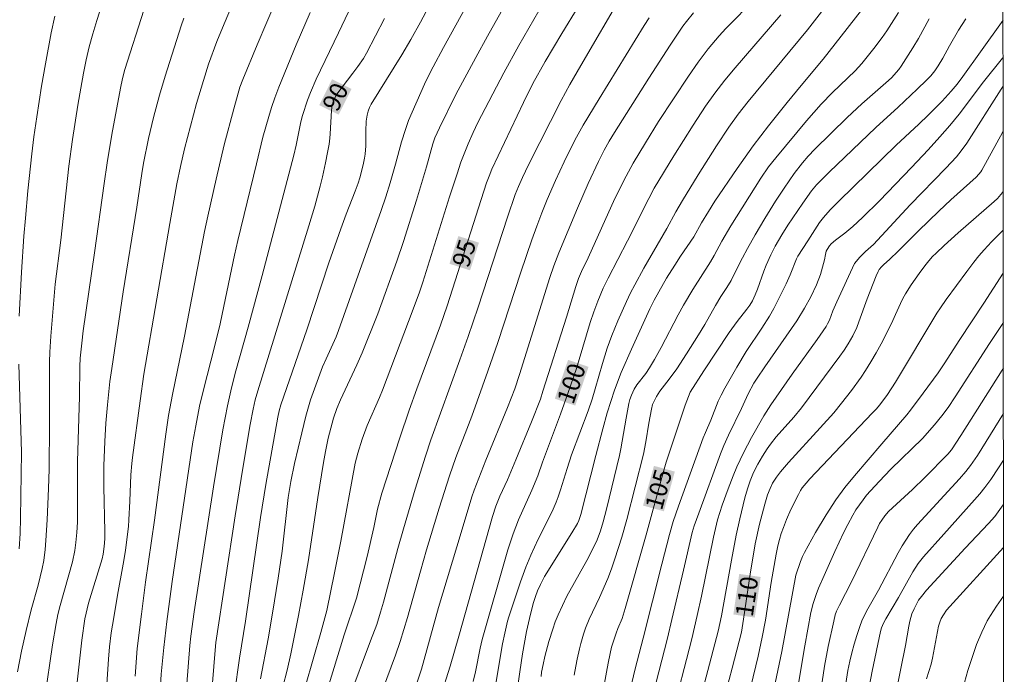
# Model space of a CAD drawing. Units: metres. Extents: x 289867 to 290383, y 1663265 to 1663830.
# Drawn here: x 290283 to 290366, y 1663333 to 1663388 of the extents above; entities that cross this region are included whole.
import ezdxf
from ezdxf.enums import TextEntityAlignment as Align

# ---------------------------------------------------------------- set-up
doc = ezdxf.new("R2010")
doc.units = ezdxf.units.M
doc.header["$MEASUREMENT"] = 0
doc.layers.add('Articulacao', color=7, linetype='Continuous', lineweight=18)
doc.layers.add('Topon_Curvas_Mestras_Masc', color=255, linetype='Continuous', lineweight=9)
for name, color, linetype, lineweight, true_color in [('Curvas_Intermediarias', 7, 'Continuous', 9, 0x783c14), ('Curvas_Mestras', 7, 'Continuous', 20, 0x783c14), ('Topon_Curvas_Mestras', 7, 'Continuous', 9, 0x783c14)]:
    doc.layers.add(name, color=color, linetype=linetype, lineweight=lineweight, true_color=true_color)
doc.styles.add('Arial', font='arial.ttf', dxfattribs={"height": 1.5})

msp = doc.modelspace()

# ---------------------------------------------------------------- linework, layer by layer
at = {"layer": 'Articulacao', "flags": 128}
msp.add_lwpolyline([(289883.749, 1663824.847), (290365.475, 1663825.28), (290365.961, 1663271.007), (289884.259, 1663270.574), (289883.749, 1663824.847)], close=True, dxfattribs=at)
at = {"layer": 'Curvas_Intermediarias', "flags": 128}
for points, elevation in [([(290303.007, 1663332.271), (290303.64, 1663335.67), (290304.015, 1663337.834), (290304.498, 1663340.804), (290304.82, 1663343.077), (290305.347, 1663347.638), (290305.57, 1663348.984), (290305.884, 1663350.506), (290306.489, 1663353.109), (290306.848, 1663354.515), (290307.243, 1663355.885), (290307.669, 1663357.138), (290308.257, 1663358.679), (290308.546, 1663359.36), (290309.396, 1663361.229), (290309.612, 1663361.763), (290313.216, 1663371.905), (290313.613, 1663373.082), (290313.988, 1663374.266), (290314.439, 1663375.834), (290314.943, 1663377.731), (290315.265, 1663378.77), (290315.534, 1663379.541), (290316.873, 1663382.594), (290317.265, 1663383.41), (290317.608, 1663384.082), (290318.493, 1663385.718), (290323.714, 1663395.183)], 92), ([(290312.158, 1663392.357), (290309.608, 1663386.94), (290307.717, 1663383.019), (290307.222, 1663381.901), (290306.979, 1663381.239), (290306.549, 1663379.966), (290306.413, 1663379.413), (290306.029, 1663377.455), (290305.828, 1663376.6), (290303.131, 1663366.422), (290301.943, 1663362.036), (290300.916, 1663358.354), (290300.554, 1663356.906), (290300.201, 1663355.379), (290299.816, 1663353.341), (290299.01, 1663348.518), (290297.385, 1663337.954), (290297.107, 1663335.878), (290297.025, 1663335.097), (290296.749, 1663331.863)], 89), ([(290353.619, 1663392.78), (290349.302, 1663387.201), (290344.284, 1663381.143), (290343.437, 1663380.068), (290342.638, 1663378.957), (290341.604, 1663377.373), (290340.056, 1663374.927), (290338.712, 1663372.754), (290338.147, 1663371.81), (290337.385, 1663370.39), (290335.452, 1663367.027), (290334.691, 1663365.636), (290334.328, 1663364.932), (290333.983, 1663364.219), (290333.238, 1663362.564), (290332.743, 1663361.346), (290332.344, 1663360.249), (290331.943, 1663358.977), (290331.333, 1663356.809), (290331.067, 1663355.944), (290330.725, 1663354.96), (290329.332, 1663351.223), (290328.962, 1663350.087), (290328.407, 1663348.259), (290328.207, 1663347.675), (290328.033, 1663347.237), (290327.679, 1663346.427), (290326.515, 1663344.101), (290325.884, 1663342.752), (290325.456, 1663341.721), (290325.006, 1663340.498), (290324.028, 1663337.529), (290323.92, 1663337.155), (290323.673, 1663336.147), (290323.488, 1663335.251), (290323.279, 1663334.08), (290322.617, 1663329.98)], 101), ([(290328.243, 1663391.771), (290324.878, 1663385.87), (290323.609, 1663383.565), (290321.395, 1663379.374), (290320.99, 1663378.524), (290320.566, 1663377.568), (290319.965, 1663376.007), (290319.632, 1663375.022), (290318.999, 1663373.059), (290316.746, 1663365.853), (290316.425, 1663364.906), (290315.535, 1663362.526), (290313.322, 1663356.719), (290313.068, 1663356.092), (290312.037, 1663353.705), (290311.593, 1663352.56), (290311.226, 1663351.389), (290311.012, 1663350.516), (290309.796, 1663343.926), (290309.263, 1663341.237), (290308.604, 1663338.07), (290308.117, 1663336.211), (290306.167, 1663329.424)], 94), ([(290300.806, 1663331.041), (290301.221, 1663334.013), (290301.722, 1663337.16), (290303, 1663345.945), (290303.46, 1663348.727), (290304.452, 1663354.435), (290304.572, 1663354.957), (290304.723, 1663355.471), (290306.915, 1663361.807), (290308.793, 1663367.472), (290309.792, 1663370.364), (290310.239, 1663371.612), (290311.016, 1663373.563), (290311.261, 1663374.235), (290311.406, 1663374.688), (290311.695, 1663375.791), (290311.813, 1663376.349), (290311.868, 1663376.692), (290311.925, 1663377.387), (290311.913, 1663378.621), (290311.935, 1663379.483), (290312.022, 1663379.983), (290312.113, 1663380.308), (290312.224, 1663380.625), (290312.379, 1663380.924), (290314.971, 1663385.077), (290315.723, 1663386.388), (290316.53, 1663387.854), (290318.106, 1663390.79)], 91), ([(290304.88, 1663331.588), (290305.254, 1663333.013), (290305.563, 1663334.405), (290306.229, 1663337.648), (290306.62, 1663339.777), (290307.064, 1663342.337), (290307.846, 1663347.624), (290308.325, 1663350.581), (290308.493, 1663351.508), (290308.731, 1663352.647), (290308.94, 1663353.504), (290309.181, 1663354.336), (290309.466, 1663355.154), (290309.768, 1663355.888), (290311.165, 1663358.854), (290311.614, 1663359.862), (290312.927, 1663363.177), (290314.536, 1663367.622), (290315.099, 1663369.301), (290316.192, 1663372.78), (290317.053, 1663375.614), (290317.583, 1663377.552), (290317.769, 1663378.072), (290318.163, 1663378.915), (290319.547, 1663381.719), (290321.22, 1663384.858), (290322.217, 1663386.672), (290324.636, 1663391.001)], 93), ([(290310.466, 1663330.597), (290312.323, 1663335.492), (290312.836, 1663336.886), (290313.167, 1663337.933), (290313.41, 1663338.778), (290314.622, 1663343.312), (290315.091, 1663344.983), (290316.094, 1663348.331), (290316.957, 1663351.119), (290317.423, 1663352.498), (290319.877, 1663359.279), (290320.575, 1663361.251), (290321.412, 1663363.729), (290323.915, 1663371.359), (290324.558, 1663373.257), (290324.834, 1663373.958), (290325.17, 1663374.719), (290325.677, 1663375.765), (290326.631, 1663377.664), (290328.453, 1663381.209), (290329.195, 1663382.57), (290330.108, 1663384.191), (290333.655, 1663390.264)], 96), ([(290344.9, 1663389.885), (290342.392, 1663387.315), (290341.814, 1663386.695), (290340.906, 1663385.596), (290340.04, 1663384.465), (290339.227, 1663383.294), (290336.685, 1663379.432), (290335.578, 1663377.652), (290334.55, 1663375.922), (290333.941, 1663374.81), (290333.003, 1663372.916), (290330.749, 1663367.919), (290330.184, 1663366.759), (290329.921, 1663366.171), (290329.681, 1663365.48), (290328.887, 1663362.883), (290326.91, 1663356.611), (290326.69, 1663355.956), (290325.946, 1663354.032), (290324.62, 1663350.803), (290323.903, 1663349.106), (290323.266, 1663347.729), (290322.929, 1663346.881), (290322.648, 1663346.014), (290319.79, 1663335.9), (290319.058, 1663333.357), (290318.242, 1663330.756)], 99), ([(290354.879, 1663390.198), (290350.621, 1663384.729), (290348.758, 1663382.503), (290347.589, 1663381.064), (290345.989, 1663379.066), (290344.703, 1663377.389), (290343.337, 1663375.478), (290341.468, 1663372.717), (290340.916, 1663371.839), (290340.332, 1663370.869), (290339.667, 1663369.674), (290338.564, 1663368.055), (290338.069, 1663367.3), (290337.377, 1663366.178), (290336.719, 1663365.041), (290336.327, 1663364.325), (290335.964, 1663363.593), (290334.417, 1663360.182), (290333.539, 1663358.206), (290332.966, 1663356.694), (290332.354, 1663354.79), (290331.963, 1663353.426), (290331.375, 1663351.166), (290330.117, 1663346.185), (290329.957, 1663345.673), (290329.82, 1663345.413), (290329.346, 1663344.642), (290327.05, 1663340.947), (290326.691, 1663340.26), (290326.452, 1663339.728), (290326.276, 1663339.235), (290326.118, 1663338.735), (290325.851, 1663337.763), (290325.519, 1663336.283), (290325.18, 1663334.388), (290324.946, 1663332.88), (290324.721, 1663331.293)], 102), ([(290289.622, 1663389.476), (290289.148, 1663387.993), (290288.808, 1663386.871), (290288.506, 1663385.766), (290288.247, 1663384.651), (290288.011, 1663383.53), (290287.777, 1663382.269), (290287.532, 1663380.823), (290287.082, 1663377.914), (290286.787, 1663375.679), (290286.097, 1663369.405), (290285.619, 1663365.689), (290285.241, 1663361.27), (290285.158, 1663359.918), (290285.128, 1663359.106), (290285.143, 1663353.816), (290285.097, 1663350.014), (290285.047, 1663348.374), (290284.933, 1663345.738), (290284.836, 1663343.982), (290284.77, 1663343.218), (290284.645, 1663342.29), (290284.509, 1663341.621), (290284.166, 1663340.211), (290283.597, 1663338.117), (290283.153, 1663336.38), (290282.765, 1663334.63), (290282.422, 1663332.871)], 83), ([(290289.958, 1663331.391), (290290.133, 1663333.93), (290290.228, 1663334.993), (290290.367, 1663336.162), (290290.572, 1663337.467), (290290.888, 1663339.364), (290291.383, 1663341.978), (290291.563, 1663343.131), (290291.719, 1663344.288), (290291.814, 1663345.157), (290291.861, 1663345.739), (290291.945, 1663347.31), (290292.033, 1663349.533), (290292.101, 1663350.489), (290292.156, 1663350.997), (290292.8, 1663355.818), (290293.131, 1663358.054), (290295.331, 1663370.818), (290295.93, 1663374.177), (290296.228, 1663375.644), (290296.576, 1663377.132), (290297.59, 1663380.964), (290298.161, 1663382.919), (290298.608, 1663384.304), (290299.309, 1663386.216), (290299.633, 1663387.026), (290300.605, 1663389.327)], 86), ([(290292.386, 1663332.495), (290292.557, 1663334.854), (290292.916, 1663337.754), (290293.274, 1663340.462), (290294.024, 1663345.718), (290294.973, 1663352.971), (290295.214, 1663354.577), (290295.537, 1663356.335), (290296.575, 1663361.273), (290298.268, 1663370.128), (290298.534, 1663371.434), (290299.239, 1663374.57), (290299.923, 1663377.482), (290300.732, 1663380.529), (290301.263, 1663382.342), (290301.499, 1663382.994), (290302.718, 1663385.936), (290304.349, 1663389.785)], 87), ([(290282.578, 1663362.968), (290282.767, 1663366.684), (290282.976, 1663369.727), (290283.1, 1663371.273), (290283.317, 1663373.569), (290283.639, 1663376.721), (290283.809, 1663378.146), (290284.052, 1663379.851), (290284.457, 1663382.424), (290284.786, 1663384.328), (290285.286, 1663386.961), (290285.581, 1663388.355)], 82), ([(290284.729, 1663330.696), (290285.395, 1663335.142), (290285.689, 1663336.973), (290285.851, 1663337.725), (290286.036, 1663338.472), (290287.074, 1663342.191), (290287.272, 1663343.138), (290287.366, 1663343.808), (290287.443, 1663344.676), (290287.499, 1663345.546), (290287.503, 1663350.679), (290287.666, 1663356.184), (290287.697, 1663358.713), (290287.737, 1663359.418), (290287.866, 1663360.69), (290288, 1663361.719), (290288.947, 1663368.323), (290289.751, 1663374.208), (290290.006, 1663375.934), (290290.416, 1663378.343), (290291.137, 1663382.276), (290291.31, 1663383.085), (290291.515, 1663383.855), (290293.122, 1663388.868)], 84), ([(290294.362, 1663328.713), (290294.599, 1663332.674), (290294.81, 1663334.932), (290295.063, 1663337.118), (290295.525, 1663340.507), (290297.278, 1663352.341), (290297.511, 1663353.68), (290297.848, 1663355.344), (290298.178, 1663356.734), (290299.102, 1663360.369), (290299.574, 1663362.327), (290299.907, 1663363.824), (290300.805, 1663368.133), (290301.085, 1663369.386), (290302.655, 1663375.872), (290303.208, 1663378.115), (290303.441, 1663378.998), (290303.692, 1663379.875), (290303.926, 1663380.618), (290304.216, 1663381.455), (290304.554, 1663382.36), (290306.013, 1663385.934), (290307.201, 1663388.665)], 88), ([(290335.892, 1663388.215), (290335.486, 1663387.57), (290331.67, 1663381.368), (290330.317, 1663379.126), (290329.75, 1663378.112), (290329.212, 1663377.083), (290328.704, 1663376.036), (290327.976, 1663374.45), (290327.276, 1663372.832), (290326.818, 1663371.706), (290326.386, 1663370.588), (290325.971, 1663369.427), (290325.041, 1663366.704), (290323.082, 1663360.754), (290322.25, 1663358.328), (290320.884, 1663354.519), (290320.469, 1663353.405), (290319.541, 1663351.004), (290318.997, 1663349.455), (290318.122, 1663346.725), (290317.056, 1663343.181), (290316.533, 1663341.399), (290315.428, 1663337.466), (290314.826, 1663335.448), (290314.437, 1663334.272), (290313.336, 1663331.323)], 97), ([(290339.654, 1663388.629), (290339.045, 1663387.908), (290338.742, 1663387.514), (290337.686, 1663385.913), (290335.878, 1663383.103), (290332.955, 1663378.515), (290332.513, 1663377.782), (290332.092, 1663377.015), (290331.604, 1663376.074), (290330.726, 1663374.189), (290329.825, 1663372.099), (290328.243, 1663368.327), (290327.834, 1663367.219), (290327.501, 1663366.23), (290324.932, 1663358.043), (290324.519, 1663356.825), (290323.917, 1663355.246), (290322.059, 1663350.782), (290321.083, 1663348.254), (290320.893, 1663347.675), (290319.978, 1663344.667), (290318.069, 1663338.324), (290316.622, 1663333.102), (290316.063, 1663331.406)], 98), ([(290326.753, 1663332.484), (290326.798, 1663332.828), (290326.915, 1663333.503), (290327.059, 1663334.166), (290327.412, 1663335.444), (290327.732, 1663336.478), (290327.954, 1663337.088), (290328.196, 1663337.691), (290328.55, 1663338.482), (290328.928, 1663339.262), (290330.615, 1663342.281), (290331.166, 1663343.325), (290331.501, 1663344.052), (290331.78, 1663344.8), (290332.01, 1663345.567), (290332.284, 1663346.626), (290333.384, 1663351.189), (290333.497, 1663351.737), (290333.946, 1663354.347), (290334.175, 1663355.579), (290334.271, 1663355.925), (290334.4, 1663356.283), (290334.638, 1663356.803), (290334.866, 1663357.169), (290335.617, 1663358.131), (290335.924, 1663358.592), (290336.362, 1663359.298), (290336.928, 1663360.31), (290338.344, 1663363.074), (290338.794, 1663363.895), (290339.601, 1663365.23), (290341.104, 1663367.567), (290341.403, 1663368.101), (290342.052, 1663369.328), (290342.809, 1663370.62), (290345.34, 1663374.642), (290346.009, 1663375.595), (290346.616, 1663376.38), (290349.217, 1663379.495), (290350.458, 1663380.911), (290351.405, 1663381.898), (290353.329, 1663383.745), (290353.898, 1663384.367), (290354.921, 1663385.622), (290355.634, 1663386.546), (290356.031, 1663387.13), (290356.992, 1663388.662)], 103), ([(290359.613, 1663388.134), (290358.704, 1663386.48), (290358.22, 1663385.672), (290357.239, 1663384.14), (290357.019, 1663383.835), (290356.819, 1663383.594), (290356.44, 1663383.174), (290356.171, 1663382.91), (290353.914, 1663380.952), (290352.668, 1663379.773), (290349.921, 1663377.109), (290349.353, 1663376.504), (290348.875, 1663375.949), (290348.186, 1663375.041), (290347.313, 1663373.809), (290346.585, 1663372.692), (290345.683, 1663371.223), (290344.864, 1663369.858), (290344.212, 1663368.693), (290343.798, 1663367.905), (290343.164, 1663366.627), (290342.829, 1663366), (290342.467, 1663365.391), (290341.967, 1663364.621), (290341.513, 1663363.881), (290340.613, 1663362.277), (290340.085, 1663361.395), (290339.05, 1663359.775), (290338.228, 1663358.522), (290337.6, 1663357.651), (290336.793, 1663356.636), (290336.514, 1663356.18), (290336.26, 1663355.662), (290336.192, 1663355.484), (290336.084, 1663355.097), (290335.873, 1663353.906), (290335.624, 1663352.332), (290335.416, 1663351.297), (290334.013, 1663345.776), (290333.58, 1663344.257), (290332.998, 1663342.423), (290332.705, 1663341.592), (290332.393, 1663340.769), (290331.683, 1663339.156), (290330.814, 1663337.314), (290330.51, 1663336.561), (290330.336, 1663336.049), (290330.104, 1663335.272), (290329.991, 1663334.829), (290329.797, 1663333.934), (290329.684, 1663333.346), (290329.564, 1663332.586)], 104), ([(290334.253, 1663331.222), (290334.706, 1663333.115), (290335.392, 1663335.729), (290336.961, 1663341.993), (290337.614, 1663344.491), (290337.937, 1663345.584), (290338.369, 1663346.89), (290340.466, 1663352.663), (290340.659, 1663353.132), (290341.126, 1663354.175), (290341.753, 1663355.769), (290341.992, 1663356.285), (290342.291, 1663356.879), (290343.31, 1663358.645), (290344.114, 1663359.988), (290345.445, 1663361.96), (290346.072, 1663362.966), (290346.452, 1663363.618), (290346.914, 1663364.511), (290347.49, 1663365.716), (290347.832, 1663366.475), (290348.382, 1663367.814), (290348.495, 1663368.052), (290349.317, 1663369.354), (290350.321, 1663370.898), (290350.644, 1663371.318), (290351.232, 1663371.98), (290351.978, 1663372.737), (290356.813, 1663377.451), (290358.733, 1663379.23), (290359.51, 1663379.97), (290360.693, 1663381.168), (290361.459, 1663382.006), (290361.967, 1663382.611), (290362.444, 1663383.242), (290363.956, 1663385.329), (290365.859, 1663388.012)], 106), ([(290365.862, 1663384.859), (290365.815, 1663384.804), (290364.203, 1663382.792), (290362.144, 1663380.068), (290361.349, 1663379.115), (290360.496, 1663378.137), (290359.514, 1663377.053), (290358.105, 1663375.552), (290355.395, 1663372.724), (290353.95, 1663371.331), (290353.128, 1663370.568), (290352.457, 1663369.997), (290351.683, 1663369.409), (290351.317, 1663369.096), (290351.156, 1663368.917), (290350.957, 1663368.611), (290350.88, 1663368.458), (290350.839, 1663368.191), (290350.732, 1663367.736), (290350.414, 1663366.5), (290350.053, 1663365.611), (290349.591, 1663364.606), (290349.058, 1663363.641), (290348.395, 1663362.57), (290345.685, 1663358.694), (290345.033, 1663357.727), (290344.77, 1663357.294), (290344.282, 1663356.388), (290343.712, 1663355.154), (290342.619, 1663352.905), (290342.22, 1663352.028), (290341.932, 1663351.313), (290340.102, 1663346.286), (290339.72, 1663345.214), (290339.547, 1663344.66), (290338.815, 1663341.467), (290337.824, 1663337.306), (290337.437, 1663335.73), (290336.225, 1663331.015)], 107), ([(290337.435, 1663327.605), (290339.062, 1663333.902), (290339.5, 1663335.663), (290339.958, 1663337.641), (290340.315, 1663339.27), (290341.333, 1663344.261), (290341.692, 1663345.733), (290342.065, 1663346.975), (290342.573, 1663348.349), (290343.015, 1663349.461), (290343.332, 1663350.211), (290343.874, 1663351.393), (290344.55, 1663352.693), (290345.593, 1663354.537), (290346.189, 1663355.465), (290348.006, 1663358.063), (290350.115, 1663361.007), (290350.878, 1663362.103), (290350.996, 1663362.314), (290351.152, 1663362.641), (290351.449, 1663363.426), (290351.781, 1663364.184), (290353.274, 1663367.417), (290353.744, 1663367.965), (290354.206, 1663368.45), (290354.876, 1663369.028), (290358.004, 1663372.397), (290361.01, 1663375.492), (290361.911, 1663376.449), (290362.319, 1663376.957), (290362.785, 1663377.611), (290365.684, 1663382.168), (290365.864, 1663382.435)], 108), ([(290365.867, 1663378.612), (290365.814, 1663378.515), (290364.057, 1663375.321), (290363.97, 1663375.181), (290363.818, 1663374.986), (290363.577, 1663374.739), (290361.443, 1663372.809), (290360.421, 1663371.861), (290358.694, 1663370.18), (290357.018, 1663368.49), (290356.236, 1663367.765), (290355.753, 1663367.344), (290355.556, 1663367.136), (290355.376, 1663366.913), (290355.283, 1663366.748), (290355.124, 1663366.37), (290354.346, 1663364.434), (290353.653, 1663362.5), (290353.467, 1663362.023), (290353.132, 1663361.312), (290352.748, 1663360.625), (290352.41, 1663360.095), (290352.047, 1663359.581), (290348.786, 1663355.219), (290348.132, 1663354.436), (290346.66, 1663352.753), (290346.157, 1663352.129), (290345.879, 1663351.729), (290345.484, 1663351.113), (290345.085, 1663350.446), (290344.738, 1663349.75), (290344.452, 1663349.028), (290344.227, 1663348.365), (290344.011, 1663347.603), (290343.581, 1663345.821), (290343.266, 1663344.426), (290342.857, 1663342.321), (290342.018, 1663337.609), (290341.751, 1663336.3), (290339.563, 1663328.037)], 109), ([(290343.676, 1663328.238), (290345.117, 1663334.207), (290345.471, 1663335.796), (290345.74, 1663337.236), (290346.235, 1663340.42), (290346.649, 1663342.818), (290346.799, 1663343.529), (290346.933, 1663344.057), (290347.085, 1663344.58), (290347.256, 1663345.096), (290347.514, 1663345.775), (290347.889, 1663346.601), (290348.532, 1663347.874), (290348.714, 1663348.211), (290348.864, 1663348.436), (290349.177, 1663348.834), (290349.509, 1663349.216), (290354.787, 1663354.753), (290355.118, 1663355.108), (290355.431, 1663355.478), (290356.076, 1663356.341), (290356.759, 1663357.372), (290360.261, 1663363.214), (290360.564, 1663363.682), (290361.039, 1663364.371), (290362.787, 1663366.743), (290363.383, 1663367.531), (290363.808, 1663368.064), (290364.252, 1663368.582), (290364.87, 1663369.25), (290365.874, 1663370.26)], 111), ([(290365.878, 1663366.597), (290364.234, 1663364.076), (290362.208, 1663361.001), (290360.877, 1663358.94), (290360.352, 1663358.186), (290359.083, 1663356.445), (290358.018, 1663355.009), (290357.709, 1663354.615), (290355.597, 1663352.18), (290353.283, 1663349.466), (290352.471, 1663348.458), (290351.7, 1663347.422), (290350.874, 1663346.161), (290349.984, 1663344.66), (290349.05, 1663342.974), (290348.875, 1663342.618), (290348.707, 1663342.218), (290348.306, 1663341.051), (290347.115, 1663334.601), (290345.962, 1663329.101)], 112), ([(290348.499, 1663331.705), (290349.08, 1663335.076), (290349.587, 1663337.9), (290349.774, 1663338.661), (290350.025, 1663339.403), (290350.243, 1663339.945), (290350.709, 1663341.017), (290351.628, 1663343.058), (290352.357, 1663344.621), (290352.711, 1663345.335), (290353.128, 1663346.115), (290353.399, 1663346.572), (290353.692, 1663347.013), (290354.005, 1663347.44), (290354.305, 1663347.817), (290355.357, 1663348.992), (290356.365, 1663350.032), (290359.031, 1663352.63), (290360.06, 1663353.767), (290360.674, 1663354.54), (290361.197, 1663355.245), (290361.815, 1663356.151), (290364.697, 1663360.646), (290365.881, 1663362.439)], 113), ([(290282.582, 1663343.293), (290282.652, 1663344.585), (290282.696, 1663345.88), (290282.781, 1663351.463), (290282.533, 1663358.896)], 82), ([(290350.464, 1663331.454), (290350.751, 1663333.338), (290351.059, 1663335.027), (290351.522, 1663337.157), (290351.654, 1663337.682), (290351.762, 1663338.006), (290352.003, 1663338.511), (290353.026, 1663340.499), (290355.248, 1663345.11), (290355.407, 1663345.417), (290355.588, 1663345.711), (290355.86, 1663346.082), (290356.164, 1663346.428), (290356.825, 1663347.061), (290358.176, 1663348.302), (290359.229, 1663349.317), (290361.177, 1663351.284), (290361.483, 1663351.65), (290362.277, 1663352.882), (290365.775, 1663358.407), (290365.885, 1663358.575)], 114), ([(290365.891, 1663350.795), (290365.473, 1663350.122), (290364.808, 1663349.146), (290364.312, 1663348.463), (290363.891, 1663347.936), (290363.452, 1663347.423), (290360.834, 1663344.527), (290359.133, 1663342.61), (290358.66, 1663342.037), (290358.226, 1663341.347), (290357.013, 1663339.16), (290355.925, 1663337.347), (290355.731, 1663336.997), (290355.57, 1663336.595), (290355.476, 1663336.285), (290354.787, 1663332.94), (290354.553, 1663331.74)], 116), ([(290365.895, 1663347.027), (290365.872, 1663346.995), (290365.147, 1663346.024), (290364.636, 1663345.437), (290362.642, 1663343.346), (290359.363, 1663339.772), (290358.941, 1663339.256), (290358.705, 1663338.932), (290358.317, 1663338.202), (290358.138, 1663337.775), (290357.969, 1663337.152), (290357.886, 1663336.743), (290357.605, 1663335.09), (290356.789, 1663331.073)], 117), ([(290365.898, 1663343.402), (290365.896, 1663343.4), (290361.074, 1663338.09), (290360.805, 1663337.7), (290360.63, 1663337.392), (290360.494, 1663337.063), (290360.395, 1663336.721), (290359.981, 1663334.468), (290359.888, 1663334.02), (290359.762, 1663333.527), (290359.37, 1663332.277)], 118), ([(290362.584, 1663331.956), (290362.884, 1663332.977), (290363.316, 1663334.349), (290363.608, 1663335.187), (290364.059, 1663336.228), (290364.522, 1663337.188), (290364.789, 1663337.648), (290365.298, 1663338.431), (290365.901, 1663339.279)], 119)]:
    msp.add_lwpolyline(points, dxfattribs=dict(at, elevation=elevation))
at = {"layer": 'Curvas_Mestras', "flags": 128}
for points, elevation in [([(290332.664, 1663393.683), (290328.513, 1663386.898), (290327.104, 1663384.521), (290326.061, 1663382.649), (290325.251, 1663381.067), (290322.592, 1663375.4), (290322.351, 1663374.833), (290322.134, 1663374.256), (290318.809, 1663363.849), (290318.235, 1663362.217), (290316.24, 1663356.821), (290315.587, 1663355.003), (290314.799, 1663352.67), (290313.275, 1663347.989), (290312.914, 1663346.625), (290312.598, 1663345.098), (290312.02, 1663342.619), (290311.124, 1663339.109), (290310.091, 1663336.01), (290308.598, 1663331.114)], 95), ([(290296.519, 1663388.204), (290296.282, 1663387.543), (290294.919, 1663383.292), (290294.438, 1663381.672), (290293.937, 1663379.784), (290293.522, 1663377.993), (290293.103, 1663375.919), (290292.956, 1663375.037), (290292.529, 1663372.188), (290291.387, 1663365.033), (290290.409, 1663358.529), (290290.258, 1663357.428), (290290.048, 1663355.457), (290289.917, 1663353.91), (290289.831, 1663352.36), (290289.747, 1663350.295), (290289.74, 1663348.515), (290289.817, 1663344.735), (290289.809, 1663344.113), (290289.76, 1663343.467), (290289.672, 1663342.824), (290289.587, 1663342.444), (290288.445, 1663338.673), (290288.115, 1663337.35), (290287.876, 1663335.564), (290287.487, 1663332.006)], 85), ([(290313.485, 1663388.164), (290311.98, 1663385.241), (290311.707, 1663384.777), (290311.242, 1663384.113), (290310.825, 1663383.548), (290309.456, 1663381.767), (290309.376, 1663381.627), (290309.176, 1663381.185), (290309.068, 1663380.841), (290308.995, 1663380.363), (290308.902, 1663378.395), (290308.87, 1663378.028), (290308.803, 1663377.541), (290308.682, 1663376.814), (290308.507, 1663375.939), (290308.246, 1663374.764), (290308.054, 1663373.986), (290307.593, 1663372.292), (290307.097, 1663370.609), (290302.763, 1663356.656), (290302.561, 1663355.885), (290302.382, 1663355.108), (290302.13, 1663353.803), (290301.485, 1663349.94), (290300.862, 1663346.074), (290300.029, 1663340.717), (290299.22, 1663335.358), (290299.149, 1663334.714), (290298.815, 1663330.548)], 90), ([(290320.996, 1663332.065), (290321.19, 1663332.879), (290321.58, 1663334.864), (290321.755, 1663335.594), (290323.927, 1663343.183), (290324.388, 1663344.555), (290324.611, 1663345.155), (290324.851, 1663345.74), (290325.967, 1663348.257), (290326.479, 1663349.449), (290326.877, 1663350.617), (290328.397, 1663354.672), (290329.016, 1663356.417), (290329.744, 1663358.544), (290329.981, 1663359.304), (290330.897, 1663362.442), (290331.203, 1663363.346), (290331.544, 1663364.237), (290332.016, 1663365.333), (290332.426, 1663366.195), (290334.076, 1663369.353), (290335.857, 1663372.939), (290336.325, 1663373.79), (290337.994, 1663376.539), (290339.616, 1663379.147), (290340.663, 1663380.731), (290341.461, 1663381.848), (290342.299, 1663382.935), (290343.168, 1663383.998), (290347.049, 1663388.473)], 100), ([(290362.694, 1663388.131), (290362.092, 1663387.162), (290361.312, 1663385.842), (290360.747, 1663384.808), (290360.362, 1663384.153), (290360.069, 1663383.72), (290359.738, 1663383.316), (290359.377, 1663382.937), (290358.584, 1663382.171), (290356.972, 1663380.665), (290355.095, 1663378.945), (290351.138, 1663375.151), (290350.063, 1663374.086), (290349.629, 1663373.575), (290348.893, 1663372.532), (290347.643, 1663370.672), (290347.125, 1663369.86), (290346.558, 1663368.889), (290346.2, 1663368.17), (290345.812, 1663367.289), (290345.618, 1663366.786), (290345.072, 1663365.259), (290344.868, 1663364.762), (290344.634, 1663364.282), (290344.411, 1663363.91), (290344.158, 1663363.555), (290343.334, 1663362.526), (290342.679, 1663361.596), (290340.537, 1663358.351), (290339.38, 1663356.54), (290339.222, 1663356.181), (290338.955, 1663355.438), (290338.045, 1663352.737), (290337.349, 1663350.617), (290337.054, 1663349.613), (290335.634, 1663344.458), (290333.875, 1663338.22), (290333.601, 1663337.394), (290333.255, 1663336.539), (290333.114, 1663336.151), (290332.724, 1663334.947), (290332.592, 1663334.417), (290332.424, 1663333.607), (290332.076, 1663331.779)], 105), ([(290365.871, 1663373.521), (290365.813, 1663373.441), (290365.391, 1663372.939), (290365.108, 1663372.661), (290362.057, 1663370.01), (290360.882, 1663368.956), (290360.194, 1663368.307), (290359.896, 1663368.011), (290359.579, 1663367.653), (290359.242, 1663367.235), (290358.757, 1663366.59), (290358.085, 1663365.619), (290357.6, 1663364.859), (290357.376, 1663364.476), (290357.162, 1663364.051), (290356.764, 1663363.11), (290356.531, 1663362.606), (290355.671, 1663360.892), (290355.102, 1663359.854), (290354.672, 1663359.108), (290354.221, 1663358.374), (290353.839, 1663357.801), (290353.036, 1663356.679), (290352.182, 1663355.594), (290351.52, 1663354.798), (290350.375, 1663353.506), (290347.683, 1663350.579), (290347.01, 1663349.798), (290346.677, 1663349.352), (290346.344, 1663348.83), (290346.129, 1663348.382), (290345.929, 1663347.861), (290345.679, 1663347.069), (290345.232, 1663345.361), (290344.88, 1663343.704), (290344.436, 1663341.141), (290343.887, 1663337.33), (290343.705, 1663336.224), (290342.937, 1663333.176), (290341.669, 1663328.386)], 110), ([(290352.492, 1663331.53), (290352.729, 1663332.994), (290352.883, 1663333.761), (290353.051, 1663334.472), (290353.247, 1663335.207), (290353.469, 1663335.951), (290353.718, 1663336.702), (290353.911, 1663337.198), (290354.296, 1663337.997), (290355.317, 1663339.785), (290356.975, 1663342.942), (290357.317, 1663343.533), (290357.945, 1663344.487), (290358.278, 1663344.951), (290358.602, 1663345.35), (290362.169, 1663349.209), (290362.713, 1663349.838), (290363.095, 1663350.331), (290363.678, 1663351.192), (290365.888, 1663354.721)], 115)]:
    msp.add_lwpolyline(points, dxfattribs=dict(at, elevation=elevation))
at = {"layer": 'Topon_Curvas_Mestras_Masc'}
for points in [[(290309.617, 1663380.019, 90), (290310.702, 1663382.209, 90), (290307.975, 1663380.832, 90), (290309.06, 1663383.023, 90)], [(290320.739, 1663366.848, 95), (290321.488, 1663369.192, 95), (290318.994, 1663367.405, 95), (290319.743, 1663369.75, 95)], [(290329.645, 1663355.398, 100), (290330.77, 1663358.679, 100), (290327.911, 1663355.992, 100), (290329.036, 1663359.274, 100)], [(290337.145, 1663346.456, 105), (290338.071, 1663349.817, 105), (290335.378, 1663346.943, 105), (290336.304, 1663350.303, 105)], [(290344.842, 1663337.463, 110), (290345.336, 1663340.896, 110), (290343.028, 1663337.724, 110), (290343.522, 1663341.158, 110)]]:
    msp.add_solid(points, dxfattribs=at)

# ---------------------------------------------------------------- texts
at = {"layer": 'Topon_Curvas_Mestras', "style": 'Arial'}
for s, rotation, p in [('90', 63.64638, (290309.332, 1663381.531, 90)), ('95', 72.28024, (290320.231, 1663368.3, 95)), ('100', 71.07834, (290329.311, 1663357.278, 100)), ('105', 74.59426, (290336.696, 1663348.313, 105)), ('110', 81.80339, (290344.163, 1663339.248, 110))]:
    msp.add_text(s, height=1.5, rotation=rotation, dxfattribs=at).set_placement(p, align=Align.MIDDLE_CENTER)

doc.saveas('drawing.dxf')
